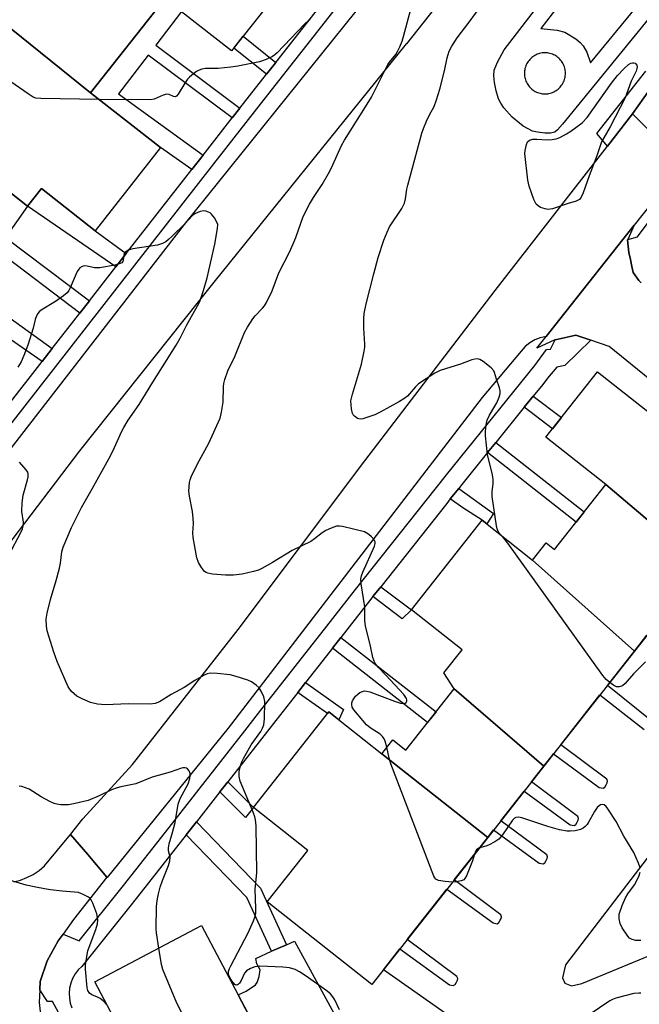
# Model space of a CAD drawing. Units: inches. Extents: x 1261765 to 1267765, y 525453 to 529453.
# Drawn here: x 1264336 to 1264517, y 527289 to 527576 of the extents above; entities that cross this region are included whole.
import ezdxf

# ---------------------------------------------------------------- set-up
doc = ezdxf.new("R2010")
doc.units = ezdxf.units.IN
doc.header["$MEASUREMENT"] = 0
for name, color, linetype in [('BLDG-Footprint', 5, 'Continuous'), ('TRANS-Non Street Sidewalk', 7, 'Continuous'), ('TRANS-Parking Lot', 4, 'Continuous'), ('TRANS-Road', 130, 'Continuous'), ('TRANS-Street Sidewalk', 7, 'Continuous'), ('Undefined', 1, 'Continuous')]:
    doc.layers.add(name, color=color, linetype=linetype)

msp = doc.modelspace()

# ---------------------------------------------------------------- linework, layer by layer
at = {"layer": 'BLDG-Footprint'}
for points, elevation in [([(1264375.99, 527613.9), (1264406.93, 527590.32), (1264412.58, 527585.88), (1264397.94, 527567.24), (1264378.42, 527582.56), (1264356.79, 527555.02), (1264330.56, 527576.14), (1264366.23, 527621.56)], 480.87), ([(1264356.79, 527555.02), (1264377.14, 527539.05), (1264358.11, 527514.81), (1264342.41, 527527.14), (1264338.38, 527522), (1264333.66, 527525.7), (1264307.94, 527547.33), (1264330.56, 527576.14)], 479.66), ([(1264535.16, 527417.13), (1264507.14, 527440.77), (1264489.65, 527454.56), (1264504.74, 527473.69), (1264551, 527437.22), (1264549.63, 527435.49)], 483.3), ([(1264535.16, 527417.13), (1264515.48, 527392.17), (1264485.79, 527418.76), (1264489.75, 527423.78), (1264492.21, 527421.84), (1264507.14, 527440.77)], 482.52), ([(1264485.79, 527418.76), (1264515.48, 527392.17), (1264489.08, 527358.69), (1264462.88, 527381.23), (1264459.87, 527385.84), (1264465.2, 527392.61), (1264450.42, 527404.26), (1264471.03, 527430.4)], 481.75), ([(1264489.08, 527358.69), (1264472.67, 527337.86), (1264441.77, 527362.29), (1264444.98, 527366.36), (1264448.79, 527363.35), (1264462.88, 527381.23)], 480.73), ([(1264441.77, 527362.29), (1264472.67, 527337.86), (1264438.89, 527295.02), (1264408.35, 527319.09), (1264420.19, 527334.1), (1264404.31, 527346.62), (1264426.29, 527374.49)], 479.49), ([(1264449.2, 527198.54), (1264418.06, 527182.1), (1264358.04, 527295.72), (1264389.17, 527312.17), (1264399.86, 527291.93)], 475.12)]:
    msp.add_lwpolyline(points, close=True, dxfattribs=dict(at, elevation=elevation))
at = {"layer": 'TRANS-Non Street Sidewalk'}
for points in [[(1264400.37, 527550.58), (1264398.12, 527547.7), (1264373.58, 527566.03), (1264364.94, 527554.69), (1264389.66, 527536.87), (1264386.36, 527532.65), (1264377.14, 527539.05), (1264356.79, 527555.02), (1264378.42, 527582.56), (1264383.27, 527578.76), (1264375.79, 527568.94)], [(1264410.81, 527563.89), (1264408.11, 527560.45), (1264398.59, 527568.06), (1264401.29, 527571.5)], [(1264367.19, 527508.12), (1264364.19, 527504.27), (1264338.38, 527522), (1264342.41, 527527.14), (1264358.11, 527514.81)], [(1264338.38, 527522), (1264331.99, 527512.79), (1264356.45, 527494.36), (1264353.65, 527490.78), (1264329.67, 527508.84), (1264321.63, 527497.7), (1264345.59, 527480.47), (1264342.62, 527476.67), (1264333.42, 527483.11), (1264312.88, 527499.24), (1264333.66, 527525.7)], [(1264483.34, 527463.31), (1264485.99, 527466.59), (1264494.23, 527460.36), (1264491.62, 527457.05)], [(1264472.64, 527450.1), (1264475.03, 527453.04), (1264500.85, 527432.8), (1264498.51, 527429.82)], [(1264461.77, 527436.58), (1264464.21, 527439.66), (1264474.33, 527432.33), (1264472.42, 527429.3), (1264471.03, 527430.4), (1264465.41, 527433.95)], [(1264439.16, 527408.1), (1264441.46, 527411), (1264450.42, 527404.26), (1264447.72, 527401.66)], [(1264427.4, 527393.11), (1264429.84, 527396.21), (1264457.59, 527374.52), (1264455.15, 527371.42)], [(1264417.22, 527380.11), (1264419.51, 527383.03), (1264430.64, 527375.15), (1264429.19, 527372.21), (1264426.29, 527374.49), (1264425.88, 527373.98), (1264418.7, 527379.06)], [(1264394.52, 527351.16), (1264396.81, 527354.08), (1264404.31, 527346.62), (1264402.04, 527343.68)], [(1264413.99, 527306.59), (1264409.62, 527304.66), (1264402.34, 527320.38), (1264384.7, 527338.66), (1264387.68, 527342.45), (1264406.34, 527323.12)]]:
    msp.add_lwpolyline(points, close=True, dxfattribs=at)
for points in [[(1264519.6, 527576.56, 0), (1264494.46, 527545.89, 0), (1264493.05, 527544.22, 0), (1264492.22, 527543.53, 0), (1264491.03, 527543.28, 0), (1264489.36, 527543.28, 0), (1264487.24, 527543.52, 0), (1264485.79, 527543.89, 0), (1264483.02, 527545.33, 0), (1264479.8, 527547.91, 0), (1264477.37, 527550.61, 0), (1264476.46, 527551.98, 0), (1264475.82, 527553.29, 0), (1264475.13, 527555.62, 0), (1264474.66, 527558.02, 0), (1264474.48, 527560.01, 0), (1264474.61, 527561.65, 0), (1264475.5, 527563.94, 0), (1264477.52, 527567.57, 0), (1264498.12, 527594.35, 0)], [(1264501.37, 527590.96, 0), (1264488.15, 527573.77, 0), (1264492.99, 527573.26, 0), (1264495.16, 527572.69, 0), (1264498.38, 527570.74, 0), (1264499.65, 527569.72, 0), (1264500.57, 527568.72, 0), (1264501.56, 527566.87, 0), (1264502.7, 527563.8, 0), (1264515.77, 527579.75, 0)]]:
    msp.add_polyline3d(points, dxfattribs=at)
msp.add_polyline3d([(1264489.05, 527554.72, 0), (1264489.43, 527554.71, 0), (1264489.81, 527554.73, 0), (1264490.18, 527554.77, 0), (1264490.55, 527554.83, 0), (1264490.92, 527554.91, 0), (1264491.28, 527555.02, 0), (1264491.63, 527555.15, 0), (1264491.97, 527555.3, 0), (1264492.31, 527555.48, 0), (1264492.63, 527555.67, 0), (1264492.94, 527555.88, 0), (1264493.24, 527556.12, 0), (1264493.52, 527556.37, 0), (1264493.78, 527556.64, 0), (1264494.03, 527556.92, 0), (1264494.25, 527557.22, 0), (1264494.46, 527557.53, 0), (1264494.65, 527557.86, 0), (1264494.82, 527558.2, 0), (1264494.97, 527558.54, 0), (1264495.09, 527558.9, 0), (1264495.19, 527559.26, 0), (1264495.27, 527559.63, 0), (1264495.33, 527560, 0), (1264495.36, 527560.38, 0), (1264495.37, 527560.75, 0), (1264495.35, 527561.13, 0), (1264495.31, 527561.5, 0), (1264495.25, 527561.87, 0), (1264495.17, 527562.24, 0), (1264495.06, 527562.6, 0), (1264494.93, 527562.95, 0), (1264494.78, 527563.3, 0), (1264494.6, 527563.63, 0), (1264494.41, 527563.95, 0), (1264494.19, 527564.26, 0), (1264493.96, 527564.56, 0), (1264493.71, 527564.84, 0), (1264493.44, 527565.1, 0), (1264493.16, 527565.35, 0), (1264492.86, 527565.57, 0), (1264492.54, 527565.78, 0), (1264492.22, 527565.97, 0), (1264491.88, 527566.14, 0), (1264491.54, 527566.29, 0), (1264491.18, 527566.41, 0), (1264490.82, 527566.51, 0), (1264490.45, 527566.59, 0), (1264490.08, 527566.65, 0), (1264489.7, 527566.68, 0), (1264489.33, 527566.69, 0), (1264488.95, 527566.67, 0), (1264488.58, 527566.64, 0), (1264488.21, 527566.57, 0), (1264487.84, 527566.49, 0), (1264487.48, 527566.38, 0), (1264487.13, 527566.25, 0), (1264486.78, 527566.1, 0), (1264486.45, 527565.92, 0), (1264486.13, 527565.73, 0), (1264485.82, 527565.52, 0), (1264485.52, 527565.28, 0), (1264485.24, 527565.03, 0), (1264484.98, 527564.76, 0), (1264484.73, 527564.48, 0), (1264484.5, 527564.18, 0), (1264484.29, 527563.87, 0), (1264484.11, 527563.54, 0), (1264483.94, 527563.21, 0), (1264483.79, 527562.86, 0), (1264483.67, 527562.5, 0), (1264483.56, 527562.14, 0), (1264483.49, 527561.77, 0), (1264483.43, 527561.4, 0), (1264483.4, 527561.03, 0), (1264483.39, 527560.65, 0), (1264483.4, 527560.27, 0), (1264483.44, 527559.9, 0), (1264483.5, 527559.53, 0), (1264483.59, 527559.16, 0), (1264483.7, 527558.8, 0), (1264483.83, 527558.45, 0), (1264483.98, 527558.11, 0), (1264484.16, 527557.77, 0), (1264484.35, 527557.45, 0), (1264484.56, 527557.14, 0), (1264484.8, 527556.84, 0), (1264485.05, 527556.56, 0), (1264485.32, 527556.3, 0), (1264485.6, 527556.05, 0), (1264485.9, 527555.82, 0), (1264486.21, 527555.62, 0), (1264486.54, 527555.43, 0), (1264486.87, 527555.26, 0), (1264487.22, 527555.11, 0), (1264487.58, 527554.99, 0), (1264487.94, 527554.89, 0), (1264488.31, 527554.81, 0), (1264488.68, 527554.75, 0)], close=True, dxfattribs=at)
at = {"layer": 'TRANS-Parking Lot'}
for points in [[(1264567.44, 527432.92, 0), (1264508.12, 527481.01, 0), (1264502.78, 527482.86, 0), (1264498.41, 527484.38, 0), (1264496.79, 527484.01, 0), (1264492.37, 527483.01, 0), (1264492.3, 527482.99, 0), (1264487.01, 527480.55, 0), (1264489.7, 527483.96, 0), (1264493.72, 527489.04, 0), (1264515.42, 527516.47, 0), (1264513.53, 527512.22, 0), (1264513.5, 527512.14, 0), (1264513.9, 527508.43, 0), (1264514.33, 527506.41, 0), (1264514.78, 527504.38, 0), (1264515.13, 527502.63, 0), (1264516.79, 527500.28, 0), (1264517.48, 527499.59, 0)], [(1264520.54, 527371.79, 0), (1264507.63, 527382.21, 0), (1264515.48, 527392.17, 0), (1264519.16, 527396.84, 0)], [(1264462.89, 527284.74, 0), (1264442.23, 527299.26, 0), (1264447.08, 527305.41, 0), (1264461.48, 527294.9, 0), (1264462.62, 527294.68, 0), (1264463.14, 527294.99, 0), (1264463.55, 527295.68, 0), (1264463.83, 527296.22, 0), (1264463.94, 527296.7, 0), (1264463.68, 527297.3, 0), (1264449.2, 527308.09, 0), (1264460.79, 527322.8, 0), (1264474.28, 527312.94, 0), (1264475.43, 527312.72, 0), (1264475.94, 527313.03, 0), (1264476.35, 527313.72, 0), (1264476.63, 527314.26, 0), (1264476.75, 527314.75, 0), (1264476.48, 527315.34, 0), (1264462.9, 527325.47, 0), (1264472.67, 527337.86, 0), (1264474.41, 527340.08, 0), (1264487.69, 527330.37, 0), (1264488.83, 527330.15, 0), (1264489.35, 527330.47, 0), (1264489.76, 527331.16, 0), (1264490.04, 527331.69, 0), (1264490.16, 527332.18, 0), (1264489.9, 527332.78, 0), (1264476.52, 527342.75, 0), (1264483.34, 527351.4, 0), (1264496.76, 527341.59, 0), (1264497.9, 527341.37, 0), (1264498.42, 527341.68, 0), (1264498.83, 527342.37, 0), (1264499.11, 527342.91, 0), (1264499.22, 527343.39, 0), (1264498.96, 527343.99, 0), (1264485.44, 527354.07, 0), (1264489.08, 527358.69, 0), (1264491.87, 527362.22, 0), (1264505.21, 527352.48, 0), (1264506.35, 527352.26, 0), (1264506.87, 527352.57, 0), (1264507.28, 527353.26, 0), (1264507.56, 527353.8, 0), (1264507.67, 527354.29, 0), (1264507.41, 527354.89, 0), (1264493.98, 527364.9, 0), (1264505.43, 527379.42, 0), (1264518.34, 527369.38, 0)], [(1264532.27, 527348.83, 0), (1264495.39, 527300.69, 0), (1264494.55, 527296.94, 0), (1264495.15, 527295.35, 0), (1264497.09, 527294.63, 0), (1264500.18, 527295.23, 0), (1264528.64, 527307.01, 0)], [(1264407.39, 527277.68, 0), (1264399.87, 527291.93, 0), (1264402.15, 527293.08, 0), (1264404.93, 527294.86, 0), (1264405.41, 527295.58, 0), (1264405.98, 527297.28, 0), (1264406.24, 527299.24, 0), (1264405.26, 527301.04, 0), (1264404.97, 527302.6, 0), (1264409.62, 527304.66, 0), (1264413.99, 527306.59, 0), (1264416.25, 527307.59, 0), (1264435.21, 527273.1, 0)]]:
    msp.add_polyline3d(points, dxfattribs=at)
at = {"layer": 'TRANS-Road'}
for points in [[(1264466.33, 527591.19), (1264458.9, 527581.86), (1264448.93, 527569.33), (1264448.91, 527569.3), (1264392.76, 527499.8), (1264353.56, 527450.62), (1264332.26, 527422.65), (1264305.43, 527388.79), (1264297.93, 527397.29), (1264293.82, 527401.95), (1264325.91, 527441.61), (1264384.15, 527516.61), (1264454.31, 527603.85)], [(1264529.62, 527534.33), (1264515.42, 527516.47), (1264493.72, 527489.04), (1264489.7, 527483.96), (1264488.02, 527483.59), (1264486.41, 527482.96), (1264484.93, 527482.1), (1264483.59, 527481.01), (1264482.44, 527479.73), (1264471.05, 527466.13), (1264396.95, 527369.78), (1264361.59, 527326.23), (1264361.56, 527326.26), (1264355.94, 527332.85), (1264350.95, 527338.7), (1264354.54, 527343.27), (1264369.02, 527359.17), (1264399.86, 527398.54), (1264436.85, 527447.66), (1264474.84, 527497.35), (1264507.61, 527539.44), (1264514.98, 527548.9)]]:
    msp.add_lwpolyline(points, close=True, dxfattribs=at)
for points in [[(1264529.62, 527534.33), (1264514.98, 527548.9), (1264519.88, 527555.94)], [(1264334.34, 527324.89), (1264336.32, 527325.43), (1264338.22, 527326.17), (1264340.04, 527327.11), (1264341.74, 527328.24), (1264343.31, 527329.55), (1264350.95, 527338.7), (1264355.94, 527332.85), (1264361.56, 527326.26), (1264351.75, 527313.93), (1264348.74, 527309.67), (1264347.36, 527307.72), (1264344.15, 527301.92), (1264342.04, 527295.82), (1264341.96, 527293.48), (1264341.82, 527289.73), (1264342.39, 527284.46)]]:
    msp.add_lwpolyline(points, dxfattribs=at)
at = {"layer": 'TRANS-Street Sidewalk'}
for points in [[(1264437.38, 527591.38), (1264406.26, 527551.75), (1264392.66, 527534.34), (1264322.67, 527444.78)], [(1264322.02, 527450.31), (1264342.62, 527476.67), (1264345.59, 527480.47), (1264353.65, 527490.78), (1264356.45, 527494.36), (1264364.19, 527504.27), (1264367.19, 527508.12), (1264386.36, 527532.65), (1264389.66, 527536.87), (1264398.12, 527547.7), (1264400.37, 527550.58), (1264403.17, 527554.16), (1264408.11, 527560.45), (1264410.81, 527563.89), (1264426.62, 527584.03)], [(1264519.88, 527555.94), (1264514.98, 527548.9), (1264507.61, 527539.44), (1264504.54, 527543.14), (1264518.83, 527561.38)], [(1264517.48, 527499.59), (1264516.79, 527500.28), (1264515.13, 527502.63), (1264514.78, 527504.38), (1264514.33, 527506.41), (1264513.9, 527508.43), (1264513.5, 527512.14), (1264513.53, 527512.22), (1264516.41, 527513.04), (1264535.16, 527538.16)], [(1264349.69, 527282.77), (1264345.67, 527290), (1264344.2, 527290.06), (1264341.96, 527293.48), (1264342.04, 527295.82), (1264344.15, 527301.92), (1264347.36, 527307.72), (1264348.74, 527309.67), (1264353.41, 527307.68), (1264366.35, 527323.83), (1264379.7, 527340.82), (1264401.8, 527368.96), (1264405.8, 527374.07), (1264425.7, 527399.48), (1264434.08, 527410.17), (1264459.94, 527442.76), (1264460.63, 527443.62), (1264486.39, 527475.47), (1264489.87, 527480.13), (1264490.96, 527480.25), (1264492.37, 527483.01), (1264496.79, 527484.01), (1264498.41, 527484.38), (1264502.78, 527482.86), (1264495.23, 527475.53), (1264492.81, 527475.02), (1264490.17, 527471.77), (1264488.73, 527469.98), (1264485.99, 527466.59), (1264483.34, 527463.31), (1264475.03, 527453.04), (1264472.64, 527450.1), (1264464.74, 527440.33), (1264464.21, 527439.66), (1264461.77, 527436.58), (1264460.73, 527435.27), (1264441.46, 527411), (1264439.16, 527408.1), (1264438.21, 527406.91), (1264429.84, 527396.21), (1264427.4, 527393.11), (1264425.62, 527390.83), (1264419.51, 527383.03), (1264417.22, 527380.11), (1264410.86, 527371.99), (1264405.94, 527365.71), (1264396.81, 527354.08), (1264394.52, 527351.16), (1264387.68, 527342.45), (1264384.7, 527338.66), (1264370.48, 527320.55), (1264367.83, 527317.24), (1264354.23, 527300.28), (1264353.18, 527299.25), (1264352.27, 527298.07), (1264351.54, 527296.78), (1264351, 527295.4), (1264350.66, 527293.96), (1264350.52, 527292.49), (1264350.59, 527291.01), (1264350.87, 527289.55), (1264351.35, 527288.15)]]:
    msp.add_lwpolyline(points, dxfattribs=at)
at = {"layer": 'Undefined'}
for points, elevation in [([(1264443.27, 527364.19), (1264442.77, 527365.93), (1264442.44, 527366.64), (1264442.02, 527367.29), (1264441.27, 527367.96), (1264438.39, 527369.79), (1264437.29, 527370.7), (1264433.61, 527375.08), (1264433.17, 527375.82), (1264433, 527376.61), (1264433.06, 527377.15), (1264433.24, 527377.69), (1264433.67, 527378.47), (1264434.14, 527379.07), (1264434.73, 527379.61), (1264435.4, 527380.1), (1264436.11, 527380.48), (1264436.6, 527380.62), (1264437.41, 527380.55), (1264438.23, 527380.31), (1264445.46, 527377.58), (1264447.18, 527377.03), (1264448.01, 527376.91), (1264448.43, 527376.96), (1264448.91, 527377.21), (1264449.11, 527377.58), (1264449.11, 527378.01), (1264448.96, 527378.44), (1264448.19, 527379.57), (1264442.96, 527385.19), (1264440.69, 527387.52), (1264440.18, 527388.12), (1264439.75, 527388.79), (1264439.17, 527390.34), (1264438.5, 527393.61), (1264436.98, 527399.58), (1264436.79, 527401), (1264436.84, 527405.12), (1264435.73, 527411.88), (1264435.66, 527413.32), (1264435.8, 527414.12), (1264436.2, 527415.22), (1264439.63, 527422.78), (1264439.81, 527423.55), (1264439.81, 527424.04), (1264439.67, 527424.5), (1264439.38, 527424.93), (1264438.81, 527425.53), (1264437.95, 527426.26), (1264437.24, 527426.72), (1264436.7, 527426.95), (1264430.28, 527428.54), (1264429.41, 527428.67), (1264428.57, 527428.65), (1264426.96, 527428.11), (1264425.39, 527427.38), (1264424.41, 527426.73), (1264422.13, 527424.91), (1264421.04, 527424.15), (1264415.6, 527421.53), (1264409.88, 527418.01), (1264406.8, 527416.27), (1264405.74, 527415.8), (1264404.36, 527415.4), (1264401.01, 527414.63), (1264398.49, 527414.36), (1264396.15, 527414.36), (1264392.36, 527414.68), (1264390.97, 527414.92), (1264390.47, 527415.12), (1264390.05, 527415.45), (1264389.15, 527416.56), (1264388.23, 527418.05), (1264387.78, 527419.44), (1264386.7, 527425.3), (1264386.6, 527426.75), (1264386.79, 527429.47), (1264386.73, 527430.9), (1264386.49, 527432.9), (1264385.61, 527437.41), (1264385.5, 527438.83), (1264385.68, 527441.36), (1264385.85, 527442.18), (1264386.13, 527442.99), (1264387.89, 527446.65), (1264391.3, 527452.86), (1264394.58, 527460.19), (1264395.01, 527461.89), (1264395.47, 527464.79), (1264395.56, 527469.42), (1264395.66, 527470.28), (1264395.95, 527471.42), (1264396.8, 527473.95), (1264398.86, 527478.14), (1264401.73, 527485.13), (1264402.57, 527486.65), (1264404.14, 527489.09), (1264404.86, 527489.96), (1264406.98, 527492.18), (1264407.5, 527492.86), (1264408.09, 527493.86), (1264409.77, 527497.26), (1264411.74, 527502.52), (1264414.8, 527508.59), (1264415.87, 527510.95), (1264416.64, 527512.83), (1264418.87, 527518.95), (1264420.63, 527522.53), (1264421.81, 527524.53), (1264424.37, 527528.29), (1264426.58, 527532.15), (1264427.5, 527534), (1264430.05, 527539.67), (1264430.86, 527541.25), (1264437.05, 527550.95), (1264438.72, 527553.72), (1264443.52, 527563.28), (1264443.98, 527563.96), (1264445.83, 527566.16), (1264446.4, 527567.12), (1264447.01, 527568.44), (1264447.68, 527570.05), (1264448.14, 527571.43), (1264450.22, 527579.4)], 480), ([(1264477.02, 527425.68), (1264476.13, 527426.53), (1264475.71, 527427.07), (1264475.41, 527427.86), (1264475.23, 527428.72), (1264474.01, 527437.34), (1264474.01, 527438.69), (1264474.28, 527441.14), (1264474.28, 527442.22), (1264474.03, 527443.64), (1264472.63, 527449.57), (1264472.04, 527455), (1264472.01, 527456.14), (1264472.1, 527457.29), (1264472.29, 527458.71), (1264472.48, 527459.54), (1264473.17, 527461.03), (1264474.8, 527463.63), (1264475.34, 527464.66), (1264476.04, 527466.23), (1264476.31, 527467.32), (1264476.3, 527468.16), (1264476.14, 527469), (1264475.23, 527471.48), (1264474.65, 527473.43), (1264474.42, 527473.93), (1264473.67, 527474.79), (1264471.36, 527476.66), (1264470.4, 527477.27), (1264469.65, 527477.46), (1264468.88, 527477.35), (1264468.09, 527477.11), (1264464.71, 527475.9), (1264458.81, 527474), (1264457.21, 527473.24), (1264452.48, 527470.15), (1264451.57, 527469.32), (1264449.26, 527466.6), (1264448.21, 527465.77), (1264446.97, 527465.02), (1264441.34, 527461.89), (1264439.78, 527461.12), (1264436.24, 527459.95), (1264435.44, 527459.85), (1264434.7, 527460.05), (1264433.82, 527460.68), (1264433.46, 527461.09), (1264433.2, 527461.55), (1264432.91, 527462.9), (1264432.78, 527465.16), (1264432.9, 527466.01), (1264433.2, 527467.15), (1264435.87, 527475.9), (1264436.61, 527479.65), (1264436.77, 527480.82), (1264436.8, 527481.7), (1264436.56, 527486.37), (1264436.5, 527489.24), (1264436.65, 527490.67), (1264437.18, 527493.49), (1264439.4, 527502.26), (1264440.74, 527506.98), (1264442.38, 527512.02), (1264443.33, 527514.39), (1264444.03, 527515.94), (1264447.6, 527521.33), (1264448.38, 527522.83), (1264448.7, 527524.1), (1264449.11, 527526.94), (1264449.35, 527528.09), (1264453.5, 527543.24), (1264453.97, 527544.63), (1264454.86, 527546.75), (1264455.69, 527548.58), (1264457.01, 527551.07), (1264457.74, 527552.98), (1264458.68, 527556.05), (1264460.08, 527561.46), (1264460.82, 527565.26), (1264461.44, 527567.16), (1264462.23, 527568.66), (1264463.81, 527571.03), (1264467.31, 527575.65), (1264470.93, 527580.64)], 482), ([(1264420.91, 527576.5), (1264420.47, 527576.25), (1264419.19, 527575.08), (1264411.23, 527566.7), (1264410.58, 527566.09), (1264409.88, 527565.58), (1264408.03, 527564.74), (1264406.1, 527564.08), (1264399.75, 527562.84), (1264397.74, 527562.52), (1264394.03, 527562.12), (1264390.33, 527562.1), (1264389.23, 527561.92), (1264388.45, 527561.67), (1264387.71, 527561.25), (1264386.78, 527560.55), (1264385.66, 527559.62), (1264385.05, 527559), (1264384.24, 527557.82), (1264382.37, 527554.59), (1264381.9, 527554.02), (1264381.55, 527553.83), (1264381, 527553.91), (1264379.74, 527554.54), (1264379.02, 527554.66), (1264377.98, 527554.38), (1264375.38, 527553.15), (1264374.24, 527552.95), (1264359.21, 527553.12)], 480), ([(1264359.21, 527553.12), (1264342.3, 527553.33), (1264340.84, 527553.46), (1264340.04, 527553.76), (1264338.56, 527554.69), (1264327.11, 527562.61), (1264326.16, 527563.3), (1264325.54, 527563.88), (1264325.26, 527564.32), (1264325.09, 527564.8), (1264324.98, 527565.86), (1264325.18, 527567.25), (1264325.73, 527569.98)], 480), ([(1264429.44, 527287.64), (1264428.11, 527290.51), (1264427.51, 527291.41), (1264426.81, 527292.24), (1264425.45, 527293.34), (1264419.7, 527297.45), (1264417.75, 527298.71), (1264416.49, 527299.38), (1264414.88, 527299.82), (1264412.92, 527300.09), (1264406.16, 527300.31), (1264404.74, 527300.16), (1264403.43, 527299.66), (1264402.25, 527298.95), (1264401.72, 527298.31), (1264400.72, 527296.13), (1264400.27, 527295.4), (1264399.96, 527295.09), (1264399.61, 527294.89), (1264399.26, 527294.84), (1264398.89, 527295.01), (1264398.03, 527296.01), (1264397.29, 527297.25), (1264397.05, 527297.95), (1264397.05, 527298.82), (1264397.32, 527299.63), (1264397.7, 527300.43), (1264402.8, 527310.09), (1264404.33, 527313.55), (1264404.82, 527314.9), (1264404.97, 527315.74), (1264405.03, 527317.17), (1264404.8, 527322.77), (1264405.29, 527327.52), (1264405.06, 527341.21), (1264404.94, 527342.98), (1264404.74, 527343.84), (1264404.23, 527345.24), (1264400.48, 527354.28), (1264400.19, 527355.66), (1264400.18, 527357.09), (1264400.52, 527358.76), (1264400.94, 527359.93), (1264401.41, 527360.93), (1264403.65, 527364.87), (1264406.43, 527368.74), (1264406.93, 527369.73), (1264407.3, 527370.76), (1264407.53, 527372.49), (1264407.66, 527377.54), (1264407.36, 527378.91), (1264406.61, 527380.5), (1264405.97, 527381.47), (1264405.13, 527382.27), (1264403.7, 527383.27), (1264402.64, 527383.75), (1264399.25, 527384.83), (1264397.54, 527385.28), (1264393.71, 527385.68), (1264391.66, 527385.77), (1264390.83, 527385.62), (1264389.78, 527385.14), (1264387.25, 527383.62), (1264384.13, 527381.57), (1264380.3, 527379.57), (1264376.93, 527377.45), (1264375.59, 527376.89), (1264374.17, 527376.72), (1264367.81, 527376.85), (1264361.1, 527376.57), (1264359.93, 527376.6), (1264358.78, 527376.74), (1264356.8, 527377.19), (1264354.34, 527378.26), (1264352.78, 527379.12), (1264351.2, 527380.43), (1264350.69, 527381.07), (1264350.26, 527381.84), (1264347.05, 527389.17), (1264346.03, 527391.93), (1264344.09, 527398.08), (1264343.87, 527399.5), (1264343.83, 527401.5), (1264344.08, 527403.24), (1264345.07, 527407.3), (1264346.7, 527412.76), (1264347.67, 527416.43), (1264347.97, 527417.85), (1264348.41, 527421.19), (1264348.76, 527422.56), (1264351.24, 527428.22), (1264353.24, 527432.37), (1264354.16, 527434.13), (1264357.24, 527439.5), (1264362.61, 527449.19), (1264363.8, 527451.61), (1264365.81, 527456.14), (1264366.46, 527457.41), (1264367.79, 527459.58), (1264370.92, 527464.11), (1264374.97, 527470.67), (1264381.77, 527481.42), (1264382.94, 527483.5), (1264384.86, 527487.32), (1264388.03, 527492.94), (1264388.65, 527494.17), (1264389.76, 527497.35), (1264390.77, 527501.1), (1264393.01, 527510.85), (1264393.82, 527515.45), (1264393.87, 527516.58), (1264393.66, 527517.35), (1264392.96, 527518.54), (1264392.09, 527519.63), (1264391.68, 527519.98), (1264391.2, 527520.24), (1264390.41, 527520.49), (1264389.86, 527520.57), (1264388.73, 527520.43), (1264387.38, 527519.88), (1264386.51, 527519.21), (1264384.37, 527516.96), (1264380.6, 527513.22), (1264379.55, 527512.23), (1264378.71, 527511.56), (1264377.81, 527511.07), (1264376.27, 527510.61), (1264369.14, 527509.5), (1264367.72, 527509.12), (1264367.09, 527508.73), (1264366.63, 527508.18), (1264366.47, 527507.68), (1264366.3, 527506.31), (1264366.17, 527505.83), (1264365.89, 527505.47), (1264365.46, 527505.24), (1264363.84, 527504.81), (1264359.52, 527504.02), (1264358.68, 527503.96), (1264357.89, 527504.01), (1264355.82, 527504.48), (1264355.11, 527504.53), (1264354.36, 527504.41), (1264353.68, 527503.99), (1264353.34, 527503.6), (1264352.91, 527502.91), (1264350.81, 527498.14), (1264350.41, 527497.39), (1264349.92, 527496.72), (1264348.86, 527495.81), (1264346.55, 527494.16), (1264342.38, 527491.66), (1264341.74, 527491.12), (1264341.41, 527490.69), (1264341.01, 527489.97), (1264340.59, 527488.92), (1264340.01, 527486.41), (1264338.51, 527481.42), (1264337.33, 527478.42), (1264336.49, 527476.54), (1264335.56, 527475.05)], 478), ([(1264332.92, 527420.22), (1264336.51, 527427.03), (1264336.87, 527427.83), (1264337.12, 527428.65), (1264337.17, 527429.77), (1264336.71, 527432.91), (1264336.84, 527435.46), (1264337.13, 527437.72), (1264338.36, 527442.2), (1264338.53, 527443.05), (1264338.58, 527443.87), (1264338.44, 527444.38), (1264338, 527445.08), (1264336, 527447.27)], 476), ([(1264508.28, 527383.03), (1264507.2, 527383.96), (1264506.24, 527385.09), (1264478.56, 527423.74), (1264477.02, 527425.68)], 482), ([(1264518.68, 527389.07), (1264515.24, 527385.54), (1264512.75, 527382.76), (1264511.99, 527382.12), (1264511.07, 527381.79), (1264510.31, 527381.8), (1264509.45, 527382.18), (1264508.28, 527383.03)], 482), ([(1264462.4, 527324.84), (1264460.28, 527325), (1264458.27, 527325.35), (1264457.56, 527325.68), (1264457.21, 527326.07), (1264456.93, 527326.56), (1264444.41, 527359.3), (1264443.9, 527360.98), (1264443.27, 527364.19)], 480), ([(1264376.68, 527305.57), (1264376, 527310.05), (1264375.89, 527311.22), (1264376.04, 527317.73), (1264376.17, 527319.49), (1264376.56, 527321.46), (1264377.06, 527323.41), (1264377.76, 527325.34), (1264379.52, 527329.71), (1264379.95, 527331.09), (1264380, 527332.13), (1264379.52, 527333.93), (1264379.49, 527334.88), (1264379.71, 527335.98), (1264380.7, 527339.28), (1264381.43, 527342.27), (1264382.31, 527347.6), (1264382.92, 527349.22), (1264385.22, 527353.55), (1264385.76, 527355.03), (1264385.86, 527355.8), (1264385.8, 527356.56), (1264385.54, 527357.29), (1264385.09, 527357.87), (1264384.73, 527358.09), (1264384.31, 527358.21), (1264383.83, 527358.22), (1264383.29, 527358.1), (1264379.98, 527356.89), (1264374.8, 527355.42), (1264370, 527353.49), (1264365.64, 527352.67), (1264364.51, 527352.37), (1264362.92, 527351.71), (1264359.29, 527349.98), (1264356.07, 527348.68), (1264352.31, 527347.76), (1264350.31, 527347.39), (1264349.21, 527347.35), (1264348.08, 527347.43), (1264346.96, 527347.58), (1264346.14, 527347.8), (1264344.86, 527348.38), (1264342.34, 527349.72), (1264338.85, 527351.97), (1264336.75, 527352.74), (1264335.97, 527352.87)], 476), ([(1264517.17, 527329.04), (1264516.73, 527330.36), (1264515.32, 527333.46), (1264512.45, 527338.23), (1264510.18, 527342.54), (1264507.77, 527346.19), (1264507.25, 527346.86), (1264506.69, 527347.36), (1264506.28, 527347.49), (1264505.62, 527347.35), (1264505.19, 527347.09), (1264504.6, 527346.56), (1264503.83, 527345.44), (1264502.04, 527342.09), (1264501.71, 527341.63), (1264501.14, 527341.06), (1264500.5, 527340.58), (1264499.8, 527340.2), (1264498.17, 527339.84), (1264496.76, 527339.71), (1264495.91, 527339.72), (1264493.66, 527340.08), (1264490.19, 527341.06), (1264482.65, 527343.58), (1264481.62, 527343.81), (1264480.9, 527343.73), (1264480.49, 527343.5), (1264479.94, 527342.95), (1264477.03, 527338.68), (1264475.89, 527337.33), (1264474.72, 527336.55), (1264472.91, 527335.65), (1264472.11, 527335.34), (1264470.26, 527334.81)], 480), ([(1264470.26, 527334.81), (1264469.77, 527334.58), (1264469.41, 527334.24), (1264469.14, 527333.79), (1264468.82, 527332.99)], 480), ([(1264468.82, 527332.99), (1264468.21, 527331.06), (1264467.47, 527329.11), (1264466.44, 527326.63), (1264466.02, 527325.9), (1264465.67, 527325.52), (1264464.94, 527325.18), (1264463.51, 527324.92), (1264462.4, 527324.84)], 480), ([(1264361.61, 527288.95), (1264360.44, 527290.18), (1264359.57, 527290.88), (1264358.81, 527291.31), (1264357.18, 527292), (1264356.47, 527292.45), (1264355.96, 527293.19), (1264355.74, 527293.99), (1264355.28, 527299.44), (1264355.34, 527300.58), (1264355.79, 527303.7), (1264356.02, 527304.82), (1264356.34, 527305.86), (1264358.35, 527311), (1264358.76, 527312.69), (1264358.89, 527313.81), (1264358.82, 527314.57), (1264358.58, 527315.58), (1264357.47, 527318.74), (1264356.98, 527319.69), (1264356.63, 527320.09), (1264356.18, 527320.43), (1264354.63, 527321.25), (1264353.27, 527321.78), (1264352.1, 527321.96), (1264348.52, 527322.21), (1264345.04, 527322.61), (1264343.31, 527322.86), (1264340.79, 527323.34), (1264337.99, 527323.97), (1264329.79, 527326.36)], 474), ([(1264517.34, 527307.86), (1264516.77, 527307.79), (1264515.91, 527307.84), (1264514.8, 527308.1), (1264514.1, 527308.5), (1264513.55, 527309.11), (1264511.95, 527311.51), (1264511.31, 527312.77), (1264511.04, 527314.1), (1264511.09, 527315.48), (1264511.93, 527318.03), (1264512.85, 527320.23), (1264513.57, 527321.38), (1264515.51, 527324.08), (1264516.77, 527326.44), (1264517.17, 527327.75)], 480), ([(1264383.29, 527286.92), (1264382, 527289.58), (1264377.83, 527299.38), (1264377.44, 527300.79), (1264376.68, 527305.57)], 476), ([(1264517.32, 527292.47), (1264516.75, 527292.5), (1264515.28, 527292.36), (1264510.04, 527291.01), (1264509.05, 527290.61), (1264508.36, 527290.23), (1264502.26, 527286.17)], 478)]:
    msp.add_lwpolyline(points, dxfattribs=dict(at, elevation=elevation))
at = {"layer": 'Undefined', "elevation": 484}
msp.add_lwpolyline([(1264490.25, 527521.01), (1264489.44, 527521.15), (1264488.12, 527521.63), (1264487.39, 527522.02), (1264486.81, 527522.57), (1264486.17, 527523.87), (1264484.77, 527527.83), (1264484.41, 527529.59), (1264483.56, 527537.36), (1264483.6, 527538.25), (1264483.77, 527539.11), (1264484, 527539.94), (1264484.33, 527540.69), (1264484.84, 527541.21), (1264485.86, 527541.47), (1264487.01, 527541.51), (1264490.01, 527541.35), (1264491.49, 527541.43), (1264492.64, 527541.62), (1264493.68, 527542.03), (1264495.68, 527543.1), (1264496.91, 527543.82), (1264498.44, 527544.89), (1264500.22, 527546.28), (1264501.69, 527547.83), (1264508.77, 527557.86), (1264510.55, 527560.1), (1264512.52, 527562.16), (1264513.79, 527563.27), (1264514.47, 527563.67), (1264514.92, 527563.81), (1264515.35, 527563.81), (1264515.74, 527563.64), (1264516.18, 527563.08), (1264516.28, 527562.61), (1264516.23, 527562.11), (1264515.98, 527561.33), (1264514.5, 527558.44), (1264513.2, 527554.6), (1264512.76, 527553.57), (1264508.45, 527545.07), (1264505.92, 527540.75), (1264504.48, 527536.62), (1264502.27, 527530.84), (1264500.5, 527525.87), (1264499.93, 527524.56), (1264499.43, 527523.94), (1264498.49, 527523.44), (1264496.15, 527522.78), (1264491.61, 527521.24)], close=True, dxfattribs=at)

doc.saveas('drawing.dxf')
